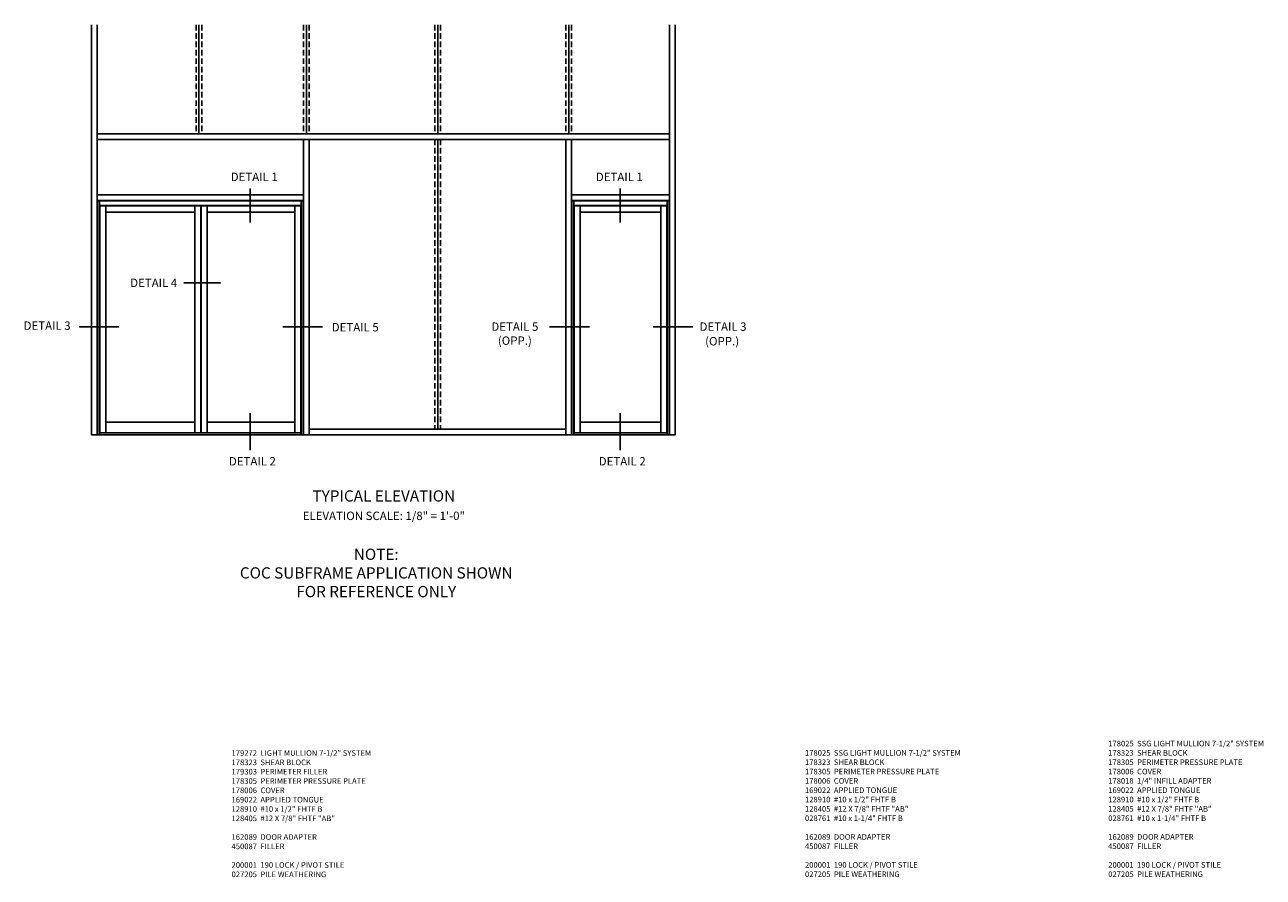
# Model space of a CAD drawing. Units: inches. Extents: x 0 to 143, y 0 to 90.
# Drawn here: x 73 to 129, y 46 to 84 of the extents above; entities that cross this region are included whole.
import ezdxf
from ezdxf.enums import TextEntityAlignment as Align

# ---------------------------------------------------------------- set-up
doc = ezdxf.new("R2010")
doc.units = ezdxf.units.IN
doc.header["$MEASUREMENT"] = 0
doc.linetypes.add('HIDDEN', pattern=[0.375, 0.25, -0.125])
doc.layers.get('0').update_dxf_attribs({"color": 4})
for name, color, linetype in [('HIDDEN', 3, 'HIDDEN'), ('PARTSLIST', 3, 'Continuous'), ('TEXT', 3, 'Continuous')]:
    doc.layers.add(name, color=color, linetype=linetype)
doc.styles.get("Standard").update_dxf_attribs({"font": 'arial.ttf'})

msp = doc.modelspace()

# ---------------------------------------------------------------- linework, layer by layer
for p, q in [((76.450221, 83.863433), (76.450221, 65.555254)), ((76.700221, 83.863433), (76.700221, 65.555254)), ((102.243189, 83.863433), (102.243189, 65.555254)), ((102.493189, 83.862414), (102.493189, 65.554235)), ((102.493189, 83.862414), (102.493189, 65.554235)), ((76.700221, 78.992754), (102.243189, 78.992754)), ((76.700221, 78.742754), (102.243189, 78.742754)), ((85.911158, 78.742754), (85.911158, 65.555254)), ((97.618189, 78.742754), (97.618189, 65.555254)), ((97.868189, 78.742754), (97.868189, 65.555254)), ((76.700221, 76.274004), (85.911158, 76.274004)), ((97.868189, 76.274004), (102.243189, 76.274004)), ((76.700221, 76.024004), (85.911158, 76.024004)), ((76.715846, 76.008379), (85.895533, 76.008379)), ((76.715846, 76.008379), (76.715846, 65.555254)), ((76.809596, 76.008379), (76.809596, 65.555254)), ((76.809596, 75.789629), (85.801783, 75.789629)), ((76.821314, 75.774004), (81.329127, 75.774004)), ((76.821314, 75.774004), (76.821314, 65.641198)), ((77.086939, 75.774004), (77.086939, 65.641198)), ((81.055689, 75.774004), (81.055689, 65.641198)), ((81.329127, 75.774004), (81.329127, 65.641198)), ((81.344752, 75.774004), (85.790064, 75.774004)), ((81.344752, 75.774004), (81.344752, 65.641198)), ((81.610376, 75.774004), (81.610376, 65.641198)), ((85.524439, 75.774004), (85.524439, 65.641198)), ((85.790064, 75.774004), (85.790064, 65.641198)), ((85.801783, 76.008379), (85.801783, 65.555254)), ((85.895533, 76.008379), (85.895533, 65.555691)), ((97.868189, 76.024004), (102.243189, 76.024004)), ((97.883814, 76.008379), (102.227564, 76.008379)), ((97.883814, 76.008379), (97.883814, 65.555254)), ((97.883814, 76.008379), (97.883814, 65.555254)), ((97.977564, 76.008379), (97.977564, 65.555254)), ((97.977564, 75.789629), (102.133814, 75.789629)), ((97.989283, 75.774004), (97.989283, 65.641198)), ((97.989283, 75.774004), (102.122096, 75.774004)), ((98.254908, 75.774004), (98.254908, 65.641198)), ((101.856471, 75.774004), (101.856471, 65.641198)), ((102.122096, 75.774004), (102.122096, 65.641198)), ((102.133814, 76.008379), (102.133814, 65.555254)), ((102.227564, 76.008379), (102.227564, 65.555254)), ((77.086939, 75.492754), (81.055689, 75.492754)), ((81.610376, 75.492754), (85.524439, 75.492754)), ((98.254908, 75.492754), (101.856471, 75.492754)), ((81.055689, 66.126941), (77.086939, 66.126941)), ((85.524439, 66.126941), (81.610376, 66.126941)), ((97.618189, 65.805254), (86.161158, 65.805254)), ((101.856471, 66.126941), (98.254908, 66.126941)), ((102.508814, 65.555254), (76.450221, 65.555254))]:
    msp.add_line(p, q)
at = {"ltscale": 0.25}
for p, q in [((81.243189, 78.992754), (81.243189, 83.863433)), ((86.036158, 78.992754), (86.036158, 83.863433)), ((91.899439, 78.992754), (91.899439, 83.863433)), ((97.743189, 78.992754), (97.743189, 83.863433)), ((86.161158, 78.742754), (86.161158, 65.555254)), ((91.899439, 65.805254), (91.899439, 78.742754)), ((85.801783, 65.641198), (76.809596, 65.641198)), ((102.133814, 65.641198), (97.977564, 65.641198))]:
    msp.add_line(p, q, dxfattribs=at)
at = {"layer": 'HIDDEN'}
for p, q in [((81.118189, 83.863433), (81.118189, 78.992754)), ((81.368189, 83.863433), (81.368189, 78.992754)), ((85.911158, 83.863433), (85.911158, 78.992754)), ((86.161158, 83.863433), (86.161158, 78.992754)), ((91.774439, 83.863433), (91.774439, 78.992754)), ((92.024439, 83.863433), (92.024439, 78.992754)), ((97.618189, 83.863433), (97.618189, 78.992754)), ((97.868189, 83.863433), (97.868189, 78.992754)), ((91.774439, 78.742754), (91.774439, 65.805254)), ((92.024439, 78.742754), (92.024439, 65.805254))]:
    msp.add_line(p, q, dxfattribs=at)
at = {"layer": 'TEXT'}
for p, q in [((83.533952, 76.546272), (83.533952, 75.032342)), ((100.039487, 76.546272), (100.039487, 75.032342)), ((82.209416, 72.348574), (80.57128, 72.348574)), ((77.665059, 70.380954), (75.89778, 70.380954)), ((86.761542, 70.380954), (84.978638, 70.380954)), ((98.671941, 70.380954), (96.889038, 70.380954)), ((103.289272, 70.380954), (101.506369, 70.380954)), ((83.533952, 66.527964), (83.533952, 64.865533)), ((100.039487, 66.527964), (100.039487, 64.865533))]:
    msp.add_line(p, q, dxfattribs=at)

# ---------------------------------------------------------------- texts
at = {"layer": 'PARTSLIST', "ltscale": 0.25, "char_height": 0.25, "width": 10, "attachment_point": 1}
for s, insert in [('179272  LIGHT MULLION 7-1/2" SYSTEM\\P178323  SHEAR BLOCK\\P179303  PERIMETER FILLER\\P178305  PERIMETER PRESSURE PLATE\\P178006  COVER\\P169022  APPLIED TONGUE\\P128910  #10 x 1/2" FHTF B\\P128405  #12 X 7/8" FHTF "AB"\\P\\P162089  DOOR ADAPTER\\P450087  FILLER\\P\\P200001  190 LOCK / PIVOT STILE\\P027205  PILE WEATHERING', (82.696553, 51.474692)), ('178025  SSG LIGHT MULLION 7-1/2" SYSTEM\\P178323  SHEAR BLOCK \\P178305  PERIMETER PRESSURE PLATE\\P178006  COVER\\P169022  APPLIED TONGUE\\P128910  #10 x 1/2" FHTF B\\P128405  #12 X 7/8" FHTF "AB"\\P028761  #10 x 1-1/4" FHTF B\\P\\P162089  DOOR ADAPTER\\P450087  FILLER\\P\\P200001  190 LOCK / PIVOT STILE\\P027205  PILE WEATHERING', (108.288133, 51.4792)), ('178025  SSG LIGHT MULLION 7-1/2" SYSTEM\\P178323  SHEAR BLOCK \\P178305  PERIMETER PRESSURE PLATE\\P178006  COVER\\P178018  1/4" INFILL ADAPTER\\P169022  APPLIED TONGUE\\P128910  #10 x 1/2" FHTF B\\P128405  #12 X 7/8" FHTF "AB"\\P028761  #10 x 1-1/4" FHTF B\\P\\P162089  DOOR ADAPTER\\P450087  FILLER\\P\\P200001  190 LOCK / PIVOT STILE\\P027205  PILE WEATHERING', (121.820049, 51.896889))]:
    msp.add_mtext(s, dxfattribs=dict(at, insert=insert))
at = {"layer": 'TEXT'}
for s, p in [('DETAIL 1', (83.708887, 76.88394)), ('DETAIL 1', (100.00332, 76.88394)), ('DETAIL 4', (79.2221, 72.153778)), ('DETAIL 3', (74.465997, 70.243121)), ('DETAIL 3', (104.629954, 70.198825)), ('(OPP.)', (104.590291, 69.547108)), ('DETAIL 2', (83.626692, 64.18738)), ('DETAIL 2', (100.132227, 64.18738))]:
    msp.add_text(s, height=0.375, dxfattribs=at).set_placement(p, align=Align.CENTER)
at = {"layer": 'TEXT', "ltscale": 0.25, "attachment_point": 2}
for s, insert, char_height, width in [('DETAIL 5', (88.217617, 70.546863), 0.375, 2.28233032), ('DETAIL 5\\P(OPP.)', (95.340014, 70.573825), 0.375, 2.28233032), ('TYPICAL ELEVATION', (89.493189, 63.076402), 0.5, 10), ('NOTE:\\PCOC SUBFRAME APPLICATION SHOWN\\PFOR REFERENCE ONLY', (89.154285, 60.474132), 0.5, 14.56630168)]:
    msp.add_mtext(s, dxfattribs=dict(at, insert=insert, char_height=char_height, width=width))
at = {"layer": 'TEXT', "insert": (89.493189, 62.126288), "char_height": 0.375, "width": 10, "attachment_point": 2}
msp.add_mtext('ELEVATION SCALE: 1/8" = 1\'-0"', dxfattribs=at)

doc.saveas('drawing.dxf')
